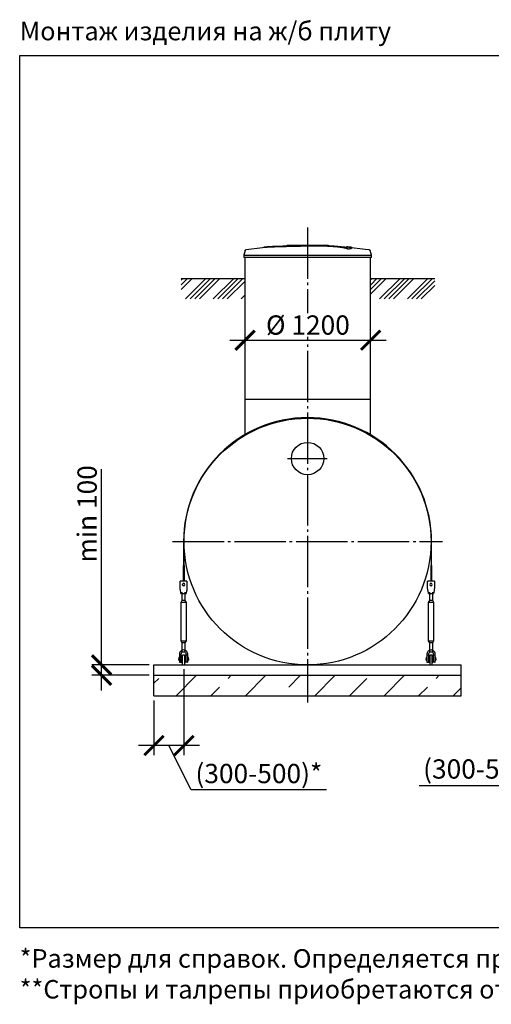
# Model space of a CAD drawing. Units: millimetres. Extents: x -4660 to 66255, y 23894 to 35068.
# Drawn here: x 13273 to 17856, y 24243 to 33819 of the extents above; entities that cross this region are included whole.
import ezdxf

# ---------------------------------------------------------------- set-up
doc = ezdxf.new("R2010")
doc.units = ezdxf.units.MM
doc.linetypes.add('ГОСТ 2.303 5', pattern=[24, 20, -1.5, 1, -1.5])
for name, color, linetype in [('A-GENM', 13, 'Continuous'), ('M-EQPM', 50, 'Continuous'), ('Слой1', 7, 'ГОСТ 2.303 5')]:
    doc.layers.add(name, color=color, linetype=linetype)
doc.layers.add('РАЗМЕРЫ', color=3, linetype='Continuous', lineweight=25)
doc.styles.add('ГОСТ 2.304', font='CS_Gost2304.shx')
doc.dimstyles.new('СПДС', dxfattribs={"dimscale": 100, "dimtxt": 2.5, "dimasz": 2.5, "dimexe": 1.25, "dimexo": 0.625, "dimtad": 1, "dimdec": 0, "dimtxsty": 'ГОСТ 2.304', "dimblk": 'ARCHTICK', "dimblk1": 'ARCHTICK', "dimblk2": 'ARCHTICK', "dimcen": 2.5, "dimdle": 2, "dimadec": 0, "dimazin": 2, "dimtfac": 0.75, "dimtdec": 4, "dimtmove": 1, "dimatfit": 3, "dimfxl": 1, "dimtfill": 1, "dimtolj": 1, "dimarcsym": 0})

# ---------------------------------------------------------------- blocks, each defined once
blk = doc.blocks.new('_ARCHTICK')
at = {"color": 0, "linetype": 'ByBlock', "const_width": 0.15}
blk.add_lwpolyline([(-0.5, -0.5), (0.5, 0.5)], dxfattribs=at)
blk = doc.blocks.new('*D889')
at = {"layer": 'Defpoints', "color": 0}
for p in [(15463.9, 30701.2), (16683.9, 30701.2), (16683.9, 30701.2)]:
    blk.add_point(p, dxfattribs=at)
at = {"layer": 'РАЗМЕРЫ', "color": 0, "lineweight": -2}
for p, q in [((15463.9, 30748.1), (15463.9, 30795)), ((16683.9, 30748.1), (16683.9, 30795)), ((15313.9, 30701.2), (16833.9, 30701.2))]:
    blk.add_line(p, q, dxfattribs=at)
at = {"layer": 'РАЗМЕРЫ', "color": 0, "lineweight": -2, "xscale": 187.5, "yscale": 187.5, "zscale": 187.5, "rotation": 180.0000000000003}
blk.add_blockref('_ARCHTICK', (15463.9, 30701.2), dxfattribs=at)
at = {"layer": 'РАЗМЕРЫ', "color": 0, "lineweight": -2, "xscale": 187.5, "yscale": 187.5, "zscale": 187.5}
blk.add_blockref('_ARCHTICK', (16683.9, 30701.2), dxfattribs=at)
at = {"layer": 'РАЗМЕРЫ', "color": 0, "ltscale": 75, "insert": (16073.9, 30849.1), "char_height": 187.5, "attachment_point": 5, "style": 'ГОСТ 2.304', "bg_fill": 3, "box_fill_scale": 1.1, "bg_fill_color": 256, "bg_fill_true_color": 13158600, "bg_fill_transparency": 0}
blk.add_mtext('\\A1;%%c 1200', dxfattribs=at)
blk = doc.blocks.new('*D893')
at = {"layer": 'Defpoints', "color": 0}
for p in [(14069.1, 27543.2), (14577.7, 27543.2), (14577.7, 27443.2)]:
    blk.add_point(p, dxfattribs=at)
at = {"layer": 'РАЗМЕРЫ', "color": 0, "lineweight": -2}
for p, q in [((14069.1, 27543.2), (14069.1, 29446.2)), ((14069.1, 27293.2), (14069.1, 27693.2)), ((14530.9, 27543.2), (13975.3, 27543.2)), ((14530.9, 27443.2), (13975.3, 27443.2))]:
    blk.add_line(p, q, dxfattribs=at)
at = {"layer": 'РАЗМЕРЫ', "color": 0, "lineweight": -2, "xscale": 187.5, "yscale": 187.5, "zscale": 187.5}
for p, rotation in [((14069.1, 27543.2), 90), ((14069.1, 27443.2), 270)]:
    blk.add_blockref('_ARCHTICK', p, dxfattribs=dict(at, rotation=rotation))
at = {"layer": 'РАЗМЕРЫ', "color": 0, "ltscale": 75, "insert": (13928.4, 29012.6), "char_height": 187.5, "attachment_point": 5, "rotation": 90, "style": 'ГОСТ 2.304', "bg_fill": 3, "box_fill_scale": 1.1, "bg_fill_color": 256, "bg_fill_true_color": 13158600, "bg_fill_transparency": 0}
blk.add_mtext('\\A1;min 100', dxfattribs=at)
blk = doc.blocks.new('*D894')
at = {"layer": 'Defpoints', "color": 0}
for p in [(14869.7, 27548.2), (14577.7, 27243.2), (14577.7, 26759.5)]:
    blk.add_point(p, dxfattribs=at)
at = {"layer": 'РАЗМЕРЫ', "color": 0, "lineweight": -2}
for p, q in [((14869.7, 27501.4), (14869.7, 26665.7)), ((14577.7, 27196.4), (14577.7, 26665.7)), ((15019.7, 26759.5), (14427.7, 26759.5)), ((14941, 26327.9), (14723.7, 26759.5)), ((16253.8, 26327.9), (14941, 26327.9))]:
    blk.add_line(p, q, dxfattribs=at)
at = {"layer": 'РАЗМЕРЫ', "color": 0, "lineweight": -2, "xscale": 187.5, "yscale": 187.5, "zscale": 187.5, "rotation": 180}
blk.add_blockref('_ARCHTICK', (14577.7, 26759.5), dxfattribs=at)
at = {"layer": 'РАЗМЕРЫ', "color": 0, "lineweight": -2, "xscale": 187.5, "yscale": 187.5, "zscale": 187.5}
blk.add_blockref('_ARCHTICK', (14869.7, 26759.5), dxfattribs=at)
at = {"layer": 'РАЗМЕРЫ', "color": 0, "ltscale": 75, "insert": (15597.4, 26487.3), "char_height": 187.5, "attachment_point": 5, "style": 'ГОСТ 2.304', "bg_fill": 3, "box_fill_scale": 1.1, "bg_fill_color": 256, "bg_fill_true_color": 13158600, "bg_fill_transparency": 0}
blk.add_mtext('\\A1;(300-500)*', dxfattribs=at)
blk = doc.blocks.new('*D971')
at = {"layer": 'Defpoints', "color": 0}
for p in [(18742.4, 28743.2), (18442.4, 27290.1), (18442.4, 26759.5)]:
    blk.add_point(p, dxfattribs=at)
at = {"layer": 'РАЗМЕРЫ', "color": 0, "lineweight": -2}
for p, q in [((18742.4, 28696.4), (18742.4, 26665.7)), ((18442.4, 27243.2), (18442.4, 26665.7)), ((18892.4, 26759.5), (18292.4, 26759.5)), ((18466.4, 26372.3), (18592.4, 26759.5)), ((17153.7, 26372.3), (18466.4, 26372.3))]:
    blk.add_line(p, q, dxfattribs=at)
at = {"layer": 'РАЗМЕРЫ', "color": 0, "lineweight": -2, "xscale": 187.5, "yscale": 187.5, "zscale": 187.5, "rotation": 180}
blk.add_blockref('_ARCHTICK', (18442.4, 26759.5), dxfattribs=at)
at = {"layer": 'РАЗМЕРЫ', "color": 0, "lineweight": -2, "xscale": 187.5, "yscale": 187.5, "zscale": 187.5}
blk.add_blockref('_ARCHTICK', (18742.4, 26759.5), dxfattribs=at)
at = {"layer": 'РАЗМЕРЫ', "color": 0, "ltscale": 75, "insert": (17810, 26531.6), "char_height": 187.5, "attachment_point": 5, "style": 'ГОСТ 2.304', "bg_fill": 3, "box_fill_scale": 1.1, "bg_fill_color": 256, "bg_fill_true_color": 13158600, "bg_fill_transparency": 0}
blk.add_mtext('\\A1;(300-500)*', dxfattribs=at)

msp = doc.modelspace()

# ---------------------------------------------------------------- hatches: boundary and pattern name
at = {"layer": 'A-GENM', "ltscale": 75}
h = msp.add_hatch(dxfattribs=at)
h.set_pattern_fill('ANSI34', color=256, scale=10, style=0)
h.set_pattern_definition([(45, (4313.55, 2480.88), (-134.7038, 134.7038), []), (45, (4358.45, 2480.88), (-134.7038, 134.7038), []), (45, (4403.35, 2480.88), (-134.7038, 134.7038), []), (45, (4448.26, 2480.88), (-134.7038, 134.7038), [])])
h.paths.add_polyline_path([(14843.5, 31301.2), (15460.2, 31301.2), (15460.2, 31251.2), (15465.2, 31251.2), (15465.2, 31102.7), (14843.5, 31102.7)])
h.paths.add_polyline_path([(16690.2, 31301.2), (17307, 31301.2), (17307, 31102.7), (16685.2, 31102.7), (16685.2, 31251.2), (16690.2, 31251.2)])
h = msp.add_hatch(dxfattribs=at)
h.set_pattern_fill('ANSI33', color=256, scale=75, style=0)
h.set_pattern_definition([(45, (11004.37, 16719.44), (-336.76, 336.76), []), (45, (11341.13, 16719.44), (-336.76, 336.76), [238.125, -119.062])])
h.paths.add_polyline_path([(16070.7, 27443.2), (17563.7, 27443.2), (17563.7, 27243.2), (16070.7, 27243.2)])
h.paths.add_polyline_path([(14577.7, 27443.2), (16070.7, 27443.2), (16070.7, 27243.2), (14577.7, 27243.2)])

# ---------------------------------------------------------------- linework, layer by layer
at = {"layer": 'A-GENM'}
for p, q in [((15871.7, 31627.2), (16270.4, 31627.2)), ((15871.7, 31622.2), (15871.7, 31627.2)), ((16237.6, 31622.2), (15871.7, 31622.2)), ((16244.6, 31622.2), (16238.2, 31622.2)), ((16256.8, 31622.2), (16244.8, 31622.2)), ((16270, 31622.2), (16262.7, 31622.2)), ((16270.7, 31622.2), (16270.7, 31627.2)), ((15463.6, 31573.2), (15450.7, 31528.1)), ((15450.7, 31528.1), (15450.7, 31506.2)), ((15450.7, 31528.1), (16070.7, 31528.1)), ((16070.7, 31506.2), (15450.7, 31506.2)), ((15460.7, 31506.2), (15460.7, 29776.6)), ((16070.7, 31528.1), (16690.7, 31528.1)), ((16690.7, 31506.2), (16070.7, 31506.2)), ((16463.5, 31588.4), (16463.5, 31589.4)), ((16502.8, 31599.1), (16502.8, 31600.1)), ((16690.7, 31528.1), (16677.8, 31573.2)), ((16680.7, 29776.6), (16680.7, 31506.2)), ((16690.7, 31506.2), (16690.7, 31528.1)), ((14865.7, 28743.2), (14865.7, 28511.8)), ((14870.7, 28511.8), (14870.7, 28743.2)), ((17270.7, 28743.2), (17270.7, 28511.8)), ((17275.7, 28511.8), (17275.7, 28743.2)), ((14865.7, 28357.2), (14865.7, 28511.8)), ((14870.7, 28511.8), (14870.7, 28357.2)), ((17270.7, 28357.2), (17270.7, 28511.8)), ((17275.7, 28511.8), (17275.7, 28357.2)), ((14898.7, 28359.2), (14832.7, 28359.2)), ((14832.7, 28357.2), (14832.7, 28359.2)), ((14898.7, 28359.2), (14832.7, 28359.2)), ((14865.7, 28359.2), (14832.7, 28359.2)), ((14832.7, 28287.2), (14832.7, 28357.2)), ((14898.7, 28359.2), (14870.7, 28359.2)), ((14898.7, 28359.2), (14898.7, 28357.2)), ((14898.7, 28357.2), (14898.7, 28287.2)), ((17303.7, 28359.2), (17237.7, 28359.2)), ((17237.7, 28357.2), (17237.7, 28359.2)), ((17303.7, 28359.2), (17237.7, 28359.2)), ((17270.7, 28359.2), (17237.7, 28359.2)), ((17237.7, 28287.2), (17237.7, 28357.2)), ((17303.7, 28359.2), (17275.7, 28359.2)), ((17303.7, 28359.2), (17303.7, 28357.2)), ((17303.7, 28357.2), (17303.7, 28287.2)), ((14834.1, 28279.2), (14832.7, 28287.2)), ((14849.7, 28251.5), (14849.7, 28171.2)), ((14881.7, 28171.2), (14881.7, 28251.5)), ((14898.7, 28287.2), (14897.4, 28279.2)), ((17239.1, 28279.2), (17237.7, 28287.2)), ((17254.7, 28251.5), (17254.7, 28171.2)), ((17286.7, 28171.2), (17286.7, 28251.5)), ((17303.7, 28287.2), (17302.4, 28279.2)), ((14849.7, 28171.2), (14838.7, 28149.2)), ((14849.7, 28171.2), (14838.7, 28149.2)), ((14840.7, 28239.2), (14890.7, 28239.2)), ((14849.7, 28239.4), (14849.7, 28171.2)), ((14865.7, 28171.2), (14851.9, 28171.2)), ((14851.9, 28171.2), (14851.9, 28171.2)), ((14879.6, 28171.2), (14865.7, 28171.2)), ((14879.6, 28171.2), (14879.6, 28171.2)), ((14881.7, 28171.2), (14881.7, 28239.2)), ((14892.7, 28149.2), (14881.7, 28171.2)), ((14892.7, 28149.2), (14881.7, 28171.2)), ((17254.7, 28171.2), (17243.7, 28149.2)), ((17254.7, 28171.2), (17243.7, 28149.2)), ((17245.7, 28239.2), (17295.7, 28239.2)), ((17254.7, 28239.4), (17254.7, 28171.2)), ((17270.7, 28171.2), (17256.9, 28171.2)), ((17256.9, 28171.2), (17256.9, 28171.2)), ((17284.6, 28171.2), (17270.7, 28171.2)), ((17284.6, 28171.2), (17284.6, 28171.2)), ((17286.7, 28171.2), (17286.7, 28239.2)), ((17297.7, 28149.2), (17286.7, 28171.2)), ((17297.7, 28149.2), (17286.7, 28171.2)), ((14838.7, 28149.2), (14838.7, 27779.2)), ((14865.7, 28149.2), (14838.7, 28149.2)), ((14892.7, 28149.2), (14865.7, 28149.2)), ((14892.7, 27779.2), (14892.7, 28149.2)), ((17243.7, 28149.2), (17243.7, 27779.2)), ((17270.7, 28149.2), (17243.7, 28149.2)), ((17297.7, 28149.2), (17270.7, 28149.2)), ((17297.7, 27779.2), (17297.7, 28149.2)), ((14838.7, 27779.2), (14849.7, 27757.2)), ((14838.7, 27779.2), (14865.7, 27779.2)), ((14838.7, 27779.2), (14849.7, 27757.2)), ((14865.7, 27779.2), (14892.7, 27779.2)), ((14881.7, 27757.2), (14892.7, 27779.2)), ((14881.7, 27757.2), (14892.7, 27779.2)), ((17243.7, 27779.2), (17254.7, 27757.2)), ((17243.7, 27779.2), (17270.7, 27779.2)), ((17243.7, 27779.2), (17254.7, 27757.2)), ((17270.7, 27779.2), (17297.7, 27779.2)), ((17286.7, 27757.2), (17297.7, 27779.2)), ((17286.7, 27757.2), (17297.7, 27779.2)), ((14849.7, 27757.2), (14849.7, 27671.2)), ((14849.7, 27757.2), (14849.7, 27685.7)), ((14865.7, 27757.2), (14851.9, 27757.2)), ((14851.9, 27757.2), (14851.9, 27757.2)), ((14879.6, 27757.2), (14865.7, 27757.2)), ((14879.6, 27757.2), (14879.6, 27757.2)), ((14881.7, 27671.2), (14881.7, 27757.2)), ((14881.7, 27685.7), (14881.7, 27757.2)), ((17254.7, 27757.2), (17254.7, 27671.2)), ((17254.7, 27757.2), (17254.7, 27685.7)), ((17270.7, 27757.2), (17256.9, 27757.2)), ((17256.9, 27757.2), (17256.9, 27757.2)), ((17284.6, 27757.2), (17270.7, 27757.2)), ((17284.6, 27757.2), (17284.6, 27757.2)), ((17286.7, 27671.2), (17286.7, 27757.2)), ((17286.7, 27685.7), (17286.7, 27757.2)), ((14825.7, 27615.2), (14818.7, 27615.2)), ((14818.7, 27615.2), (14818.7, 27603.2)), ((14818.7, 27591.2), (14818.7, 27603.2)), ((14818.7, 27591.2), (14825.7, 27591.2)), ((14825.7, 27649.2), (14825.7, 27641.2)), ((14825.7, 27641.2), (14843.7, 27641.2)), ((14825.7, 27641.2), (14825.7, 27571.2)), ((14843.7, 27641.2), (14843.7, 27649.2)), ((14843.7, 27569.2), (14843.7, 27641.2)), ((14853.7, 27615.2), (14843.7, 27615.2)), ((14843.7, 27591.2), (14853.7, 27591.2)), ((14886.5, 27615.2), (14877.7, 27615.2)), ((14877.7, 27591.2), (14886.5, 27591.2)), ((14887.7, 27649.2), (14887.7, 27641.2)), ((14887.7, 27641.2), (14905.7, 27641.2)), ((14887.7, 27641.2), (14887.7, 27569.2)), ((14905.7, 27641.2), (14905.7, 27649.2)), ((14905.7, 27571.2), (14905.7, 27641.2)), ((14912.7, 27615.2), (14905.7, 27615.2)), ((14905.7, 27591.2), (14912.7, 27591.2)), ((14912.7, 27603.2), (14912.7, 27615.2)), ((14912.7, 27603.2), (14912.7, 27591.2)), ((17230.7, 27615.2), (17223.7, 27615.2)), ((17223.7, 27615.2), (17223.7, 27603.2)), ((17223.7, 27591.2), (17223.7, 27603.2)), ((17223.7, 27591.2), (17230.7, 27591.2)), ((17230.7, 27649.2), (17230.7, 27641.2)), ((17230.7, 27641.2), (17248.7, 27641.2)), ((17230.7, 27641.2), (17230.7, 27571.2)), ((17248.7, 27641.2), (17248.7, 27649.2)), ((17248.7, 27569.2), (17248.7, 27641.2)), ((17258.7, 27615.2), (17248.7, 27615.2)), ((17248.7, 27591.2), (17258.7, 27591.2)), ((17291.5, 27615.2), (17282.7, 27615.2)), ((17282.7, 27591.2), (17291.5, 27591.2)), ((17292.7, 27649.2), (17292.7, 27641.2)), ((17292.7, 27641.2), (17310.7, 27641.2)), ((17292.7, 27641.2), (17292.7, 27569.2)), ((17310.7, 27641.2), (17310.7, 27649.2)), ((17310.7, 27571.2), (17310.7, 27641.2)), ((17317.7, 27615.2), (17310.7, 27615.2)), ((17310.7, 27591.2), (17317.7, 27591.2)), ((17317.7, 27603.2), (17317.7, 27615.2)), ((17317.7, 27603.2), (17317.7, 27591.2)), ((14827.7, 27569.2), (14843.7, 27569.2)), ((14853.7, 27563.2), (14853.7, 27543.2)), ((14877.7, 27543.2), (14877.7, 27563.2)), ((14903.7, 27569.2), (14887.7, 27569.2)), ((17232.7, 27569.2), (17248.7, 27569.2)), ((17258.7, 27563.2), (17258.7, 27543.2)), ((17282.7, 27543.2), (17282.7, 27563.2)), ((17308.7, 27569.2), (17292.7, 27569.2))]:
    msp.add_line(p, q, dxfattribs=at)
at = {"layer": 'A-GENM', "ltscale": 75}
for p, q in [((14843.5, 31301.2), (15460.2, 31301.2)), ((16690.2, 31301.2), (17307, 31301.2)), ((15460.7, 30127.2), (16680.7, 30127.2)), ((14853.7, 27543.2), (14877.7, 27543.2)), ((17258.7, 27543.2), (17282.7, 27543.2))]:
    msp.add_line(p, q, dxfattribs=at)
at = {"layer": 'A-GENM', "flags": 128}
for points in [[(15474.2, 31582.5), (15633.8, 31603), (15670.4, 31606.7)], [(15670.4, 31607.8), (15830.9, 31620.4), (15991.7, 31626.6), (16022.4, 31626.8)], [(16070.7, 31627.2), (16070.5, 31627.2), (16070.4, 31627.2), (16070.2, 31627.2), (16070, 31627.2), (16069.8, 31627.2), (16069.6, 31627.2), (16069.4, 31627.2), (16069.2, 31627.2), (16069, 31627.2), (16068.9, 31627.2), (16068.7, 31627.2), (16068.5, 31627.2), (16068.3, 31627.2), (16068.2, 31627.2), (16068, 31627.2), (16067.9, 31627.2), (16067.7, 31627.2), (16067.6, 31627.2), (16067.4, 31627.2), (16067.3, 31627.2), (16067.2, 31627.2), (16067, 31627.2), (16066.9, 31627.2), (16066.8, 31627.2), (16066.7, 31627.2), (16066.6, 31627.2), (16066.5, 31627.2), (16066.4, 31627.2), (16066.3, 31627.2), (16066.3, 31627.2), (16066.2, 31627.2), (16066.1, 31627.2), (16066.1, 31627.2), (16066, 31627.2), (16066, 31627.2), (16066, 31627.2), (16065.9, 31627.2), (16065.9, 31627.2), (16065.9, 31627.2)], [(16065.9, 31627.2), (16065.9, 31627.2), (16065.9, 31627.2), (16066, 31627.2), (16066, 31627.2), (16066, 31627.2), (16066.1, 31627.2), (16066.1, 31627.2), (16066.2, 31627.2), (16066.2, 31627.2), (16066.3, 31627.2), (16066.4, 31627.2), (16066.5, 31627.2), (16066.6, 31627.2), (16066.7, 31627.2), (16066.8, 31627.2), (16066.9, 31627.2), (16067, 31627.2), (16067.1, 31627.2), (16067.3, 31627.2), (16067.4, 31627.2), (16067.5, 31627.2), (16067.7, 31627.2), (16067.8, 31627.2), (16068, 31627.2), (16068.1, 31627.2), (16068.3, 31627.2), (16068.5, 31627.2), (16068.6, 31627.2), (16068.8, 31627.2), (16069, 31627.2), (16069.2, 31627.2), (16069.4, 31627.2), (16069.5, 31627.2), (16069.7, 31627.2), (16069.9, 31627.2), (16070.1, 31627.2), (16070.3, 31627.2), (16070.5, 31627.2), (16070.7, 31627.2), (16070.7, 31627.2)], [(16070.7, 31627.2), (16070.9, 31627.2), (16071.1, 31627.2), (16071.3, 31627.2), (16071.5, 31627.2), (16071.7, 31627.2), (16071.9, 31627.2), (16072.1, 31627.2), (16072.2, 31627.2), (16072.4, 31627.2), (16072.6, 31627.2), (16072.8, 31627.2), (16073, 31627.2), (16073.1, 31627.2), (16073.3, 31627.2), (16073.5, 31627.2), (16073.6, 31627.2), (16073.8, 31627.2), (16073.9, 31627.2), (16074, 31627.2), (16074.2, 31627.2), (16074.3, 31627.2), (16074.4, 31627.2), (16074.6, 31627.2), (16074.7, 31627.2), (16074.8, 31627.2), (16074.9, 31627.2), (16075, 31627.2), (16075.1, 31627.2), (16075.1, 31627.2), (16075.2, 31627.2), (16075.3, 31627.2), (16075.3, 31627.2), (16075.4, 31627.2), (16075.4, 31627.2), (16075.5, 31627.2), (16075.5, 31627.2), (16075.5, 31627.2), (16075.5, 31627.2), (16075.5, 31627.2)], [(16075.5, 31627.2), (16075.5, 31627.2), (16075.5, 31627.2), (16075.5, 31627.2), (16075.5, 31627.2), (16075.4, 31627.2), (16075.4, 31627.2), (16075.4, 31627.2), (16075.3, 31627.2), (16075.2, 31627.2), (16075.2, 31627.2), (16075.1, 31627.2), (16075, 31627.2), (16074.9, 31627.2), (16074.8, 31627.2), (16074.7, 31627.2), (16074.6, 31627.2), (16074.5, 31627.2), (16074.4, 31627.2), (16074.2, 31627.2), (16074.1, 31627.2), (16073.9, 31627.2), (16073.8, 31627.2), (16073.6, 31627.2), (16073.5, 31627.2), (16073.3, 31627.2), (16073.2, 31627.2), (16073, 31627.2), (16072.8, 31627.2), (16072.7, 31627.2), (16072.5, 31627.2), (16072.3, 31627.2), (16072.1, 31627.2), (16071.9, 31627.2), (16071.7, 31627.2), (16071.6, 31627.2), (16071.4, 31627.2), (16071.2, 31627.2), (16071, 31627.2), (16070.8, 31627.2), (16070.7, 31627.2)], [(16164, 31625.5), (16236.4, 31624), (16397.1, 31614.4), (16471, 31607.8)], [(16471, 31606.7), (16630.8, 31587.7), (16667.3, 31582.5)], [(15463.6, 31573.2), (15463.8, 31573.7), (15464, 31574.2), (15464.1, 31574.7), (15464.4, 31575.1), (15464.6, 31575.6), (15464.8, 31576.1), (15465.1, 31576.5), (15465.4, 31576.9), (15465.7, 31577.4), (15466, 31577.8), (15466.3, 31578.2), (15466.7, 31578.6), (15467.1, 31578.9), (15467.4, 31579.3), (15467.8, 31579.6), (15468.2, 31580), (15468.7, 31580.3), (15469.1, 31580.5), (15469.5, 31580.8), (15470, 31581.1), (15470.4, 31581.3), (15470.9, 31581.5), (15471.4, 31581.7), (15471.9, 31581.9), (15472.4, 31582.1), (15472.9, 31582.2), (15473.4, 31582.3), (15473.9, 31582.4), (15474.2, 31582.5)], [(16667.3, 31582.5), (16667.8, 31582.4), (16668.3, 31582.3), (16668.8, 31582.2), (16669.3, 31582), (16669.8, 31581.8), (16670.3, 31581.7), (16670.7, 31581.5), (16671.2, 31581.2), (16671.7, 31581), (16672.1, 31580.7), (16672.6, 31580.4), (16673, 31580.1), (16673.4, 31579.8), (16673.8, 31579.5), (16674.2, 31579.2), (16674.6, 31578.8), (16674.9, 31578.4), (16675.3, 31578), (16675.6, 31577.6), (16675.9, 31577.2), (16676.2, 31576.8), (16676.5, 31576.3), (16676.7, 31575.9), (16677, 31575.4), (16677.2, 31575), (16677.4, 31574.5), (16677.6, 31574), (16677.8, 31573.5), (16677.8, 31573.2)], [(14840.7, 28239.2), (14840.6, 28240.2), (14840.1, 28243.2), (14839.3, 28248), (14838.2, 28254.3), (14837, 28261.9), (14835.6, 28270.3), (14834.1, 28279.2)], [(14897.4, 28279.2), (14895.9, 28270.3), (14894.5, 28261.9), (14893.2, 28254.3), (14892.2, 28248), (14891.4, 28243.2), (14890.9, 28240.2), (14890.7, 28239.2)], [(17245.7, 28239.2), (17245.6, 28240.2), (17245.1, 28243.2), (17244.3, 28248), (17243.2, 28254.3), (17242, 28261.9), (17240.6, 28270.3), (17239.1, 28279.2)], [(17302.4, 28279.2), (17300.9, 28270.3), (17299.5, 28261.9), (17298.2, 28254.3), (17297.2, 28248), (17296.4, 28243.2), (17295.9, 28240.2), (17295.7, 28239.2)], [(14865.7, 27689.2), (14856.8, 27688.2), (14848.4, 27685.3), (14840.8, 27680.5), (14834.5, 27674.2), (14829.7, 27666.6), (14826.7, 27658.1), (14825.7, 27649.2)], [(14905.7, 27649.2), (14904.7, 27658.1), (14901.8, 27666.6), (14897, 27674.2), (14890.7, 27680.5), (14883.1, 27685.3), (14874.6, 27688.2), (14865.7, 27689.2)], [(17270.7, 27689.2), (17261.8, 27688.2), (17253.4, 27685.3), (17245.8, 27680.5), (17239.5, 27674.2), (17234.7, 27666.6), (17231.7, 27658.1), (17230.7, 27649.2)], [(17310.7, 27649.2), (17309.7, 27658.1), (17306.8, 27666.6), (17302, 27674.2), (17295.7, 27680.5), (17288.1, 27685.3), (17279.6, 27688.2), (17270.7, 27689.2)], [(14843.7, 27649.2), (14844.4, 27654.5), (14846.3, 27659.5), (14849.3, 27663.8), (14853.2, 27667.3), (14857.9, 27669.8), (14863.1, 27671.1), (14868.4, 27671.1), (14873.5, 27669.8), (14878.2, 27667.3), (14882.2, 27663.8), (14885.2, 27659.5), (14887.1, 27654.5), (14887.7, 27649.2)], [(14853.7, 27631.2), (14853.7, 27631.7), (14853.8, 27632.2), (14853.8, 27632.7), (14853.9, 27633.1), (14854, 27633.6), (14854.1, 27634.1), (14854.2, 27634.6), (14854.3, 27635), (14854.5, 27635.5), (14854.7, 27635.9), (14854.9, 27636.3), (14855.1, 27636.8), (14855.3, 27637.2), (14855.6, 27637.6), (14855.8, 27638), (14856.1, 27638.4), (14856.4, 27638.8), (14856.7, 27639.1), (14857, 27639.5), (14857.4, 27639.8), (14857.7, 27640.2), (14858.1, 27640.5), (14858.5, 27640.8), (14858.9, 27641.1), (14859.3, 27641.3), (14859.7, 27641.6), (14860.1, 27641.8), (14860.5, 27642), (14860.9, 27642.2), (14861.4, 27642.4), (14861.8, 27642.6), (14862.3, 27642.7), (14862.8, 27642.9), (14863.2, 27643), (14863.7, 27643.1), (14864.2, 27643.1), (14864.6, 27643.2), (14865.1, 27643.2), (14865.6, 27643.2), (14866.1, 27643.2), (14866.6, 27643.2), (14867, 27643.2), (14867.5, 27643.1), (14868, 27643), (14868.5, 27642.9), (14868.9, 27642.8), (14869.4, 27642.7), (14869.8, 27642.5), (14870.3, 27642.3), (14870.7, 27642.1), (14871.2, 27641.9), (14871.6, 27641.7), (14872, 27641.5), (14872.4, 27641.2), (14872.8, 27640.9), (14873.2, 27640.6), (14873.6, 27640.3), (14873.9, 27640), (14874.3, 27639.7), (14874.6, 27639.3), (14874.9, 27639), (14875.2, 27638.6), (14875.5, 27638.2), (14875.8, 27637.8), (14876, 27637.4), (14876.3, 27637), (14876.5, 27636.6), (14876.7, 27636.1), (14876.9, 27635.7), (14877, 27635.3), (14877.2, 27634.8), (14877.3, 27634.3), (14877.4, 27633.9), (14877.5, 27633.4), (14877.6, 27632.9), (14877.7, 27632.5), (14877.7, 27632), (14877.7, 27631.5), (14877.7, 27631.2)], [(14853.7, 27615.6), (14853.7, 27617.3), (14853.7, 27618.9), (14853.7, 27620.5), (14853.7, 27621.9), (14853.7, 27623.2), (14853.7, 27624.4), (14853.7, 27625.6), (14853.7, 27626.6), (14853.7, 27627.5), (14853.7, 27628.4), (14853.7, 27629.1), (14853.7, 27629.7), (14853.7, 27630.2), (14853.7, 27630.7), (14853.7, 27631), (14853.7, 27631.1), (14853.7, 27631.2)], [(14853.7, 27631.2), (14853.7, 27631.2), (14853.7, 27631), (14853.7, 27630.7), (14853.7, 27630.4), (14853.7, 27629.9), (14853.7, 27629.3), (14853.7, 27628.6), (14853.7, 27627.8), (14853.7, 27626.9), (14853.7, 27625.9), (14853.7, 27624.8), (14853.7, 27623.5), (14853.7, 27622.2), (14853.7, 27620.8), (14853.7, 27619.4), (14853.7, 27617.8), (14853.7, 27616.1), (14853.7, 27614.4), (14853.7, 27612.5), (14853.7, 27610.6), (14853.7, 27608.6), (14853.7, 27606.6), (14853.7, 27604.4), (14853.7, 27602.2), (14853.7, 27600), (14853.7, 27597.7), (14853.7, 27595.3), (14853.7, 27592.9), (14853.7, 27590.4), (14853.7, 27587.9), (14853.7, 27585.3), (14853.7, 27582.7), (14853.7, 27580.1), (14853.7, 27577.5), (14853.7, 27574.8), (14853.7, 27572.1), (14853.7, 27569.4), (14853.7, 27566.7), (14853.7, 27564), (14853.7, 27563.2)], [(14853.7, 27563.2), (14853.7, 27566), (14853.7, 27568.7), (14853.7, 27571.4), (14853.7, 27574.1), (14853.7, 27576.7), (14853.7, 27579.4), (14853.7, 27582), (14853.7, 27584.6), (14853.7, 27587.2), (14853.7, 27589.7)], [(14853.8, 27632.2), (14853.8, 27632.7), (14853.9, 27633.1), (14854, 27633.6), (14854.1, 27634.1), (14854.2, 27634.6), (14854.3, 27635), (14854.5, 27635.5), (14854.7, 27635.9), (14854.9, 27636.3), (14855.1, 27636.8), (14855.3, 27637.2), (14855.6, 27637.6), (14855.8, 27638), (14856.1, 27638.4), (14856.4, 27638.8), (14856.7, 27639.1), (14857, 27639.5), (14857.4, 27639.8), (14857.7, 27640.2), (14858.1, 27640.5), (14858.5, 27640.8)], [(14859.7, 27641.6), (14860.1, 27641.8), (14860.5, 27642), (14860.9, 27642.2), (14861.4, 27642.4), (14861.8, 27642.6), (14862.3, 27642.7), (14862.8, 27642.9), (14863.2, 27643), (14863.7, 27643.1), (14864.2, 27643.1), (14864.6, 27643.2), (14865.1, 27643.2), (14865.6, 27643.2), (14866.1, 27643.2), (14866.6, 27643.2), (14867, 27643.2), (14867.5, 27643.1), (14868, 27643), (14868.5, 27642.9), (14868.9, 27642.8), (14869.4, 27642.7), (14869.8, 27642.5), (14870.3, 27642.3), (14870.7, 27642.1)], [(14872, 27641.5), (14872.4, 27641.2), (14872.8, 27640.9), (14873.2, 27640.6), (14873.6, 27640.3), (14873.9, 27640), (14874.3, 27639.7), (14874.6, 27639.3), (14874.9, 27639), (14875.2, 27638.6), (14875.5, 27638.2), (14875.8, 27637.8), (14876, 27637.4), (14876.3, 27637), (14876.5, 27636.6), (14876.7, 27636.1), (14876.9, 27635.7), (14877, 27635.3), (14877.2, 27634.8), (14877.3, 27634.3), (14877.4, 27633.9), (14877.5, 27633.4), (14877.6, 27632.9), (14877.7, 27632.5), (14877.7, 27632)], [(14877.7, 27563.2), (14877.7, 27566), (14877.7, 27568.7), (14877.7, 27571.4), (14877.7, 27574.1), (14877.7, 27576.7), (14877.7, 27579.4), (14877.7, 27582), (14877.7, 27584.6), (14877.7, 27587.2), (14877.7, 27589.7), (14877.7, 27592.2), (14877.7, 27594.6), (14877.7, 27597), (14877.7, 27599.4), (14877.7, 27601.6), (14877.7, 27603.8), (14877.7, 27606), (14877.7, 27608.1), (14877.7, 27610.1), (14877.7, 27612), (14877.7, 27613.9), (14877.7, 27615.6), (14877.7, 27617.3), (14877.7, 27618.9), (14877.7, 27620.5), (14877.7, 27621.9), (14877.7, 27623.2), (14877.7, 27624.4), (14877.7, 27625.6), (14877.7, 27626.6), (14877.7, 27627.5), (14877.7, 27628.4), (14877.7, 27629.1), (14877.7, 27629.7), (14877.7, 27630.2), (14877.7, 27630.7), (14877.7, 27631), (14877.7, 27631.1), (14877.7, 27631.2)], [(14877.7, 27631.2), (14877.7, 27631.2), (14877.7, 27631), (14877.7, 27630.7), (14877.7, 27630.4), (14877.7, 27629.9), (14877.7, 27629.3), (14877.7, 27628.6), (14877.7, 27627.8), (14877.7, 27626.9), (14877.7, 27625.9), (14877.7, 27624.8), (14877.7, 27623.5), (14877.7, 27622.2), (14877.7, 27620.8), (14877.7, 27619.4), (14877.7, 27617.8), (14877.7, 27616.1)], [(14877.7, 27590.4), (14877.7, 27587.9), (14877.7, 27585.3), (14877.7, 27582.7), (14877.7, 27580.1), (14877.7, 27577.5), (14877.7, 27574.8), (14877.7, 27572.1), (14877.7, 27569.4), (14877.7, 27566.7), (14877.7, 27564), (14877.7, 27563.2)], [(17248.7, 27649.2), (17249.4, 27654.5), (17251.3, 27659.5), (17254.3, 27663.8), (17258.2, 27667.3), (17262.9, 27669.8), (17268.1, 27671.1), (17273.4, 27671.1), (17278.5, 27669.8), (17283.2, 27667.3), (17287.2, 27663.8), (17290.2, 27659.5), (17292.1, 27654.5), (17292.7, 27649.2)], [(17258.7, 27631.2), (17258.7, 27631.7), (17258.8, 27632.2), (17258.8, 27632.7), (17258.9, 27633.1), (17259, 27633.6), (17259.1, 27634.1), (17259.2, 27634.6), (17259.3, 27635), (17259.5, 27635.5), (17259.7, 27635.9), (17259.9, 27636.3), (17260.1, 27636.8), (17260.3, 27637.2), (17260.6, 27637.6), (17260.8, 27638), (17261.1, 27638.4), (17261.4, 27638.8), (17261.7, 27639.1), (17262, 27639.5), (17262.4, 27639.8), (17262.7, 27640.2), (17263.1, 27640.5), (17263.5, 27640.8), (17263.9, 27641.1), (17264.3, 27641.3), (17264.7, 27641.6), (17265.1, 27641.8), (17265.5, 27642), (17265.9, 27642.2), (17266.4, 27642.4), (17266.8, 27642.6), (17267.3, 27642.7), (17267.8, 27642.9), (17268.2, 27643), (17268.7, 27643.1), (17269.2, 27643.1), (17269.6, 27643.2), (17270.1, 27643.2), (17270.6, 27643.2), (17271.1, 27643.2), (17271.6, 27643.2), (17272, 27643.2), (17272.5, 27643.1), (17273, 27643), (17273.5, 27642.9), (17273.9, 27642.8), (17274.4, 27642.7), (17274.8, 27642.5), (17275.3, 27642.3), (17275.7, 27642.1), (17276.2, 27641.9), (17276.6, 27641.7), (17277, 27641.5), (17277.4, 27641.2), (17277.8, 27640.9), (17278.2, 27640.6), (17278.6, 27640.3), (17278.9, 27640), (17279.3, 27639.7), (17279.6, 27639.3), (17279.9, 27639), (17280.2, 27638.6), (17280.5, 27638.2), (17280.8, 27637.8), (17281, 27637.4), (17281.3, 27637), (17281.5, 27636.6), (17281.7, 27636.1), (17281.9, 27635.7), (17282, 27635.3), (17282.2, 27634.8), (17282.3, 27634.3), (17282.4, 27633.9), (17282.5, 27633.4), (17282.6, 27632.9), (17282.7, 27632.5), (17282.7, 27632), (17282.7, 27631.5), (17282.7, 27631.2)], [(17258.7, 27615.6), (17258.7, 27617.3), (17258.7, 27618.9), (17258.7, 27620.5), (17258.7, 27621.9), (17258.7, 27623.2), (17258.7, 27624.4), (17258.7, 27625.6), (17258.7, 27626.6), (17258.7, 27627.5), (17258.7, 27628.4), (17258.7, 27629.1), (17258.7, 27629.7), (17258.7, 27630.2), (17258.7, 27630.7), (17258.7, 27631), (17258.7, 27631.1), (17258.7, 27631.2)], [(17258.7, 27631.2), (17258.7, 27631.2), (17258.7, 27631), (17258.7, 27630.7), (17258.7, 27630.4), (17258.7, 27629.9), (17258.7, 27629.3), (17258.7, 27628.6), (17258.7, 27627.8), (17258.7, 27626.9), (17258.7, 27625.9), (17258.7, 27624.8), (17258.7, 27623.6), (17258.7, 27622.2), (17258.7, 27620.8), (17258.7, 27619.4), (17258.7, 27617.8), (17258.7, 27616.1), (17258.7, 27614.4), (17258.7, 27612.5), (17258.7, 27610.6), (17258.7, 27608.6), (17258.7, 27606.6), (17258.7, 27604.4), (17258.7, 27602.2), (17258.7, 27600), (17258.7, 27597.7), (17258.7, 27595.3), (17258.7, 27592.9), (17258.7, 27590.4), (17258.7, 27587.9), (17258.7, 27585.3), (17258.7, 27582.7), (17258.7, 27580.1), (17258.7, 27577.5), (17258.7, 27574.8), (17258.7, 27572.1), (17258.7, 27569.4), (17258.7, 27566.7), (17258.7, 27564), (17258.7, 27563.2)], [(17258.7, 27563.2), (17258.7, 27566), (17258.7, 27568.7), (17258.7, 27571.4), (17258.7, 27574.1), (17258.7, 27576.7), (17258.7, 27579.4), (17258.7, 27582), (17258.7, 27584.6), (17258.7, 27587.2), (17258.7, 27589.7)], [(17258.8, 27632.2), (17258.8, 27632.7), (17258.9, 27633.1), (17259, 27633.6), (17259.1, 27634.1), (17259.2, 27634.6), (17259.3, 27635), (17259.5, 27635.5), (17259.7, 27635.9), (17259.9, 27636.3), (17260.1, 27636.8), (17260.3, 27637.2), (17260.6, 27637.6), (17260.8, 27638), (17261.1, 27638.4), (17261.4, 27638.8), (17261.7, 27639.1), (17262, 27639.5), (17262.4, 27639.8), (17262.7, 27640.2), (17263.1, 27640.5), (17263.5, 27640.8)], [(17264.7, 27641.6), (17265.1, 27641.8), (17265.5, 27642), (17265.9, 27642.2), (17266.4, 27642.4), (17266.8, 27642.6), (17267.3, 27642.7), (17267.8, 27642.9), (17268.2, 27643), (17268.7, 27643.1), (17269.2, 27643.1), (17269.6, 27643.2), (17270.1, 27643.2), (17270.6, 27643.2), (17271.1, 27643.2), (17271.6, 27643.2), (17272, 27643.2), (17272.5, 27643.1), (17273, 27643), (17273.5, 27642.9), (17273.9, 27642.8), (17274.4, 27642.7), (17274.8, 27642.5), (17275.3, 27642.3), (17275.7, 27642.1)], [(17277, 27641.5), (17277.4, 27641.2), (17277.8, 27640.9), (17278.2, 27640.6), (17278.6, 27640.3), (17278.9, 27640), (17279.3, 27639.7), (17279.6, 27639.3), (17279.9, 27639), (17280.2, 27638.6), (17280.5, 27638.2), (17280.8, 27637.8), (17281, 27637.4), (17281.3, 27637), (17281.5, 27636.6), (17281.7, 27636.1), (17281.9, 27635.7), (17282, 27635.3), (17282.2, 27634.8), (17282.3, 27634.3), (17282.4, 27633.9), (17282.5, 27633.4), (17282.6, 27632.9), (17282.7, 27632.5), (17282.7, 27632)], [(17282.7, 27563.2), (17282.7, 27566), (17282.7, 27568.7), (17282.7, 27571.4), (17282.7, 27574.1), (17282.7, 27576.7), (17282.7, 27579.4), (17282.7, 27582), (17282.7, 27584.6), (17282.7, 27587.2), (17282.7, 27589.7), (17282.7, 27592.2), (17282.7, 27594.6), (17282.7, 27597), (17282.7, 27599.4), (17282.7, 27601.6), (17282.7, 27603.8), (17282.7, 27606), (17282.7, 27608.1), (17282.7, 27610.1), (17282.7, 27612), (17282.7, 27613.9), (17282.7, 27615.6), (17282.7, 27617.3), (17282.7, 27618.9), (17282.7, 27620.5), (17282.7, 27621.9), (17282.7, 27623.2), (17282.7, 27624.4), (17282.7, 27625.6), (17282.7, 27626.6), (17282.7, 27627.5), (17282.7, 27628.4), (17282.7, 27629.1), (17282.7, 27629.7), (17282.7, 27630.2), (17282.7, 27630.7), (17282.7, 27631), (17282.7, 27631.1), (17282.7, 27631.2)], [(17282.7, 27631.2), (17282.7, 27631.2), (17282.7, 27631), (17282.7, 27630.7), (17282.7, 27630.4), (17282.7, 27629.9), (17282.7, 27629.3), (17282.7, 27628.6), (17282.7, 27627.8), (17282.7, 27626.9), (17282.7, 27625.9), (17282.7, 27624.8), (17282.7, 27623.6), (17282.7, 27622.2), (17282.7, 27620.8), (17282.7, 27619.4), (17282.7, 27617.8), (17282.7, 27616.1)], [(17282.7, 27590.4), (17282.7, 27587.9), (17282.7, 27585.3), (17282.7, 27582.7), (17282.7, 27580.1), (17282.7, 27577.5), (17282.7, 27574.8), (17282.7, 27572.1), (17282.7, 27569.4), (17282.7, 27566.7), (17282.7, 27564), (17282.7, 27563.2)]]:
    msp.add_lwpolyline(points, dxfattribs=at)
at = {"layer": 'A-GENM', "ltscale": 75}
for centre, radius in [((16070.7, 28743.2), 1200), ((16070.7, 29550.7), 157.5)]:
    msp.add_circle(centre, radius, dxfattribs=at)
msp.add_arc((16070.7, 28743.2), 1205, 0.00003, 179.99997, dxfattribs=at)
at = {"layer": 'A-GENM'}
for centre, radius, start, end in [((14865.7, 28325.2), 12, 0, 180), ((14865.7, 28325.2), 12, 180, 0), ((17270.7, 28325.2), 12, 0, 180), ((17270.7, 28325.2), 12, 180, 0), ((14827.7, 27571.2), 2, 180, 270), ((14903.7, 27571.2), 2, 270, 0), ((17232.7, 27571.2), 2, 180, 270), ((17308.7, 27571.2), 2, 270, 0)]:
    msp.add_arc(centre, radius, start, end, dxfattribs=at)
for points, knots in [([(16070.7, 31620.1), (16057, 31619.8), (16035.4, 31619.3), (16006.1, 31618.7), (15983.7, 31618.3), (15961.4, 31617.8), (15932, 31617.2), (15895.9, 31616.3), (15854.5, 31615.3), (15816, 31614.3), (15781.1, 31613.3), (15744.1, 31612.1), (15708.8, 31610.6), (15678, 31608.6), (15656.1, 31606.3), (15647.1, 31604.5), (15644, 31603.6)], [-1, -1, -1, -1, -0.9519231, -0.9278846, -0.9038462, -0.8798077, -0.8557692, -0.8076923, -0.7596154, -0.7115385, -0.6634615, -0.6153846, -0.5384615, -0.4615385, -0.3846154, -0.3113029, -0.3113029, -0.3113029, -0.3113029]), ([(15657.2, 31605.2), (15663.2, 31606), (15678, 31607.6), (15708.8, 31609.6), (15749.1, 31611.3), (15792, 31612.6), (15831.2, 31613.7), (15873.3, 31614.8), (15918.8, 31615.9), (15965.7, 31616.9), (16001.7, 31617.6), (16036.9, 31618.4), (16059.7, 31618.9), (16070.7, 31619.1)], [-0.6153846, -0.6153846, -0.6153846, -0.6153846, -0.5384615, -0.4615385, -0.3846154, -0.3076923, -0.2692308, -0.2307692, -0.1538462, -0.1153846, -0.0769231, -0.0384615, 0, 0, 0, 0]), ([(16463.5, 31589.4), (16462.3, 31590.5), (16459.3, 31592.6), (16453.8, 31595.2), (16448.2, 31597.2), (16443.3, 31598.7), (16437.7, 31600.2), (16432.5, 31601.5), (16427.8, 31602.5), (16424.1, 31603.2), (16420.2, 31604), (16416.1, 31604.7), (16411.7, 31605.5), (16407.1, 31606.2), (16402.4, 31606.9), (16397.4, 31607.6), (16392.1, 31608.3), (16386.7, 31609), (16381, 31609.7), (16375.2, 31610.4), (16369.2, 31611.1), (16360.9, 31611.9), (16352.3, 31612.8), (16343.4, 31613.6), (16336.6, 31614.2), (16329.7, 31614.7), (16322.7, 31615.3), (16315.7, 31615.8), (16308.5, 31616.3), (16301.3, 31616.8), (16294.1, 31617.2), (16286.8, 31617.6), (16279.5, 31618), (16272.2, 31618.4), (16264.9, 31618.8), (16257.5, 31619.1), (16247.7, 31619.5), (16238, 31619.9), (16228.3, 31620.2), (16221.1, 31620.4), (16213.9, 31620.6), (16206.8, 31620.8), (16199.7, 31620.9), (16192.7, 31621), (16185.7, 31621.1), (16178.8, 31621.2), (16171.9, 31621.2), (16165, 31621.3), (16158.2, 31621.3), (16151.5, 31621.3), (16144.8, 31621.2), (16138.1, 31621.2), (16131.4, 31621.1), (16124.7, 31621.1), (16118, 31621), (16108.9, 31620.9), (16097.6, 31620.7), (16084.2, 31620.4), (16075.2, 31620.2), (16070.7, 31620.1)], [-1, -1, -1, -1, -0.944444, -0.888889, -0.861111, -0.833333, -0.805556, -0.777778, -0.763889, -0.75, -0.736111, -0.722222, -0.708333, -0.694444, -0.680556, -0.666667, -0.652778, -0.638889, -0.625, -0.611111, -0.597222, -0.583333, -0.555556, -0.541667, -0.527778, -0.513889, -0.5, -0.486111, -0.472222, -0.458333, -0.444444, -0.430556, -0.416667, -0.402778, -0.388889, -0.375, -0.361111, -0.333333, -0.319444, -0.305556, -0.291667, -0.277778, -0.263889, -0.25, -0.236111, -0.222222, -0.208333, -0.194444, -0.180556, -0.166667, -0.152778, -0.138889, -0.125, -0.111111, -0.097222, -0.083333, -0.055556, -0.027778, 0, 0, 0, 0]), ([(16070.7, 31619.1), (16077.5, 31619.3), (16087.6, 31619.5), (16101, 31619.7), (16111.2, 31619.9), (16119.6, 31620), (16126.3, 31620.1), (16133, 31620.2), (16141.4, 31620.2), (16151.4, 31620.3), (16161.6, 31620.3), (16170.2, 31620.2), (16177.1, 31620.2), (16183.9, 31620.1), (16192.7, 31620), (16203.3, 31619.8), (16213.8, 31619.6), (16224.7, 31619.3), (16234.4, 31619), (16242.8, 31618.7), (16250.2, 31618.4), (16257.5, 31618.1), (16264.9, 31617.8), (16272.2, 31617.4), (16279.5, 31617), (16286.8, 31616.6), (16294.1, 31616.2), (16301.3, 31615.8), (16308.5, 31615.3), (16315.7, 31614.8), (16322.7, 31614.3), (16329.7, 31613.7), (16336.6, 31613.2), (16343.4, 31612.6), (16352.3, 31611.8), (16360.9, 31610.9), (16369.2, 31610.1), (16375.2, 31609.4), (16381, 31608.7), (16386.7, 31608), (16392.1, 31607.3), (16397.4, 31606.6), (16402.4, 31605.9), (16407.1, 31605.2), (16411.7, 31604.5), (16416.1, 31603.7), (16420.2, 31603), (16424.1, 31602.2), (16427.8, 31601.5), (16432.5, 31600.5), (16437.7, 31599.2), (16443.3, 31597.7), (16448.2, 31596.2), (16453.8, 31594.1), (16459.3, 31591.6), (16462.3, 31589.4), (16463.5, 31588.4)], [-1, -1, -1, -1, -0.958333, -0.9375, -0.916667, -0.895833, -0.885417, -0.875, -0.854167, -0.833333, -0.8125, -0.791667, -0.78125, -0.770833, -0.75, -0.729167, -0.708333, -0.6875, -0.666667, -0.652778, -0.638889, -0.625, -0.611111, -0.597222, -0.583333, -0.569444, -0.555556, -0.541667, -0.527778, -0.513889, -0.5, -0.486111, -0.472222, -0.458333, -0.444444, -0.416667, -0.402778, -0.388889, -0.375, -0.361111, -0.347222, -0.333333, -0.319444, -0.305556, -0.291667, -0.277778, -0.263889, -0.25, -0.236111, -0.222222, -0.194444, -0.166667, -0.138889, -0.111111, -0.055556, 0, 0, 0, 0]), ([(16463.5, 31589.4), (16472.3, 31590.7), (16487.2, 31593.2), (16500.3, 31596.9), (16503.6, 31599.8), (16501.8, 31601.9), (16497.1, 31603.9), (16485.7, 31606.3), (16467.2, 31608.2), (16452.9, 31609.3), (16447.7, 31609.6)], [0, 0, 0, 0, 0.0769231, 0.1538462, 0.2307692, 0.2692308, 0.3076923, 0.3846154, 0.4615385, 0.5, 0.5, 0.5, 0.5]), ([(16502.8, 31599.1), (16502.8, 31598.6), (16501.7, 31596.7), (16492.2, 31593.1), (16474.6, 31590), (16463.5, 31588.4)], [0.7734693, 0.7734693, 0.7734693, 0.7734693, 0.8076923, 0.9038462, 1, 1, 1, 1])]:
    msp.add_open_spline(points, degree=3, knots=knots, dxfattribs=at)
at = {"layer": 'M-EQPM'}
for p, q in [((14577.7, 27443.2), (14577.7, 27543.2)), ((14577.7, 27543.2), (17563.7, 27543.2)), ((17563.7, 27443.2), (17563.7, 27543.2)), ((14577.7, 27243.2), (14577.7, 27443.2)), ((14577.7, 27443.2), (17563.7, 27443.2)), ((17563.7, 27243.2), (17563.7, 27443.2)), ((14577.7, 27243.2), (17563.7, 27243.2))]:
    msp.add_line(p, q, dxfattribs=at)
at = {"layer": 'РАЗМЕРЫ', "ltscale": 75}
msp.add_lwpolyline([(32252.8, 24986.6), (13273.3, 24986.6), (13273.3, 33471.9), (32252.8, 33471.9)], close=True, dxfattribs=at)
at = {"layer": 'Слой1', "ltscale": 25}
for p, q in [((16070.7, 31798.8), (16070.7, 27178.5)), ((14759.1, 28743.2), (17382.4, 28743.2))]:
    msp.add_line(p, q, dxfattribs=at)
at = {"layer": 'Слой1', "ltscale": 75}
msp.add_line((15874.8, 29550.7), (16262.3, 29550.7), dxfattribs=at)

# ---------------------------------------------------------------- texts
at = {"layer": 'РАЗМЕРЫ', "ltscale": 75, "char_height": 180, "attachment_point": 1, "style": 'ГОСТ 2.304'}
for s, insert, width in [('\\pxql;Монтаж изделия на ж/б плиту', (13273.3, 33798.4), 4846.964), ('\\pxql;*Размер для справок. Определяется проектом.\\P**Стропы и талрепы приобретаются отдельно (в составе монтажного комплекта).', (13273.3, 24779.1), 12138.682)]:
    msp.add_mtext(s, dxfattribs=dict(at, insert=insert, width=width))

# ---------------------------------------------------------------- next in the draw order: dimensions: what is measured, and where the dimension line sits
at = {"layer": 'РАЗМЕРЫ'}
dim = msp.add_linear_dim(base=(16683.9, 30701.2), p1=(15463.9, 30701.2), p2=(16683.9, 30701.2), text='%%c 1200', dimstyle='СПДС', override={"dimscale": 75, "dimlfac": 1, "dimtxsty": 'ГОСТ 2.304', "dimblk1": 'ARCHTICK', "dimblk2": 'ARCHTICK', "dimsah": 1, "dimtolj": 1}, dxfattribs=at)
dim.commit()
dim.dimension.update_dxf_attribs({"geometry": '*D889', "text_midpoint": (16073.9, 30849.1)})
dim = msp.add_linear_dim(base=(14069.1, 27543.2), p1=(14577.7, 27443.2), p2=(14577.7, 27543.2), angle=90, text='min <>', dimstyle='СПДС', override={"dimscale": 75, "dimlfac": 1, "dimtxsty": 'ГОСТ 2.304', "dimblk1": 'ARCHTICK', "dimblk2": 'ARCHTICK', "dimsah": 1, "dimtolj": 1}, dxfattribs=at)
dim.commit()
dim.dimension.update_dxf_attribs({"geometry": '*D893', "text_midpoint": (14020.4, 29012.6), "dimtype": 160})
dim = msp.add_linear_dim(base=(18442.4, 26759.5), p1=(18742.4, 28743.2), p2=(18442.4, 27290.1), text='(300-500)*', dimstyle='СПДС', override={"dimscale": 75, "dimlfac": 1, "dimtxsty": 'ГОСТ 2.304', "dimblk1": 'ARCHTICK', "dimblk2": 'ARCHTICK', "dimsah": 1, "dimtolj": 1}, dxfattribs=at)
dim.commit()
dim.dimension.update_dxf_attribs({"geometry": '*D971', "text_midpoint": (18419.5, 26372.3), "dimtype": 160})

# ---------------------------------------------------------------- next in the draw order: dimensions: what is measured, and where the dimension line sits
dim = msp.add_linear_dim(base=(14577.7, 26759.5), p1=(14869.7, 27548.2), p2=(14577.7, 27243.2), text='(300-500)*', dimstyle='СПДС', override={"dimscale": 75, "dimlfac": 1, "dimtxsty": 'ГОСТ 2.304', "dimblk1": 'ARCHTICK', "dimblk2": 'ARCHTICK', "dimsah": 1, "dimtolj": 1}, dxfattribs=at)
dim.commit()
dim.dimension.update_dxf_attribs({"geometry": '*D894', "text_midpoint": (14987.9, 26327.9), "dimtype": 160})

doc.saveas('drawing.dxf')
